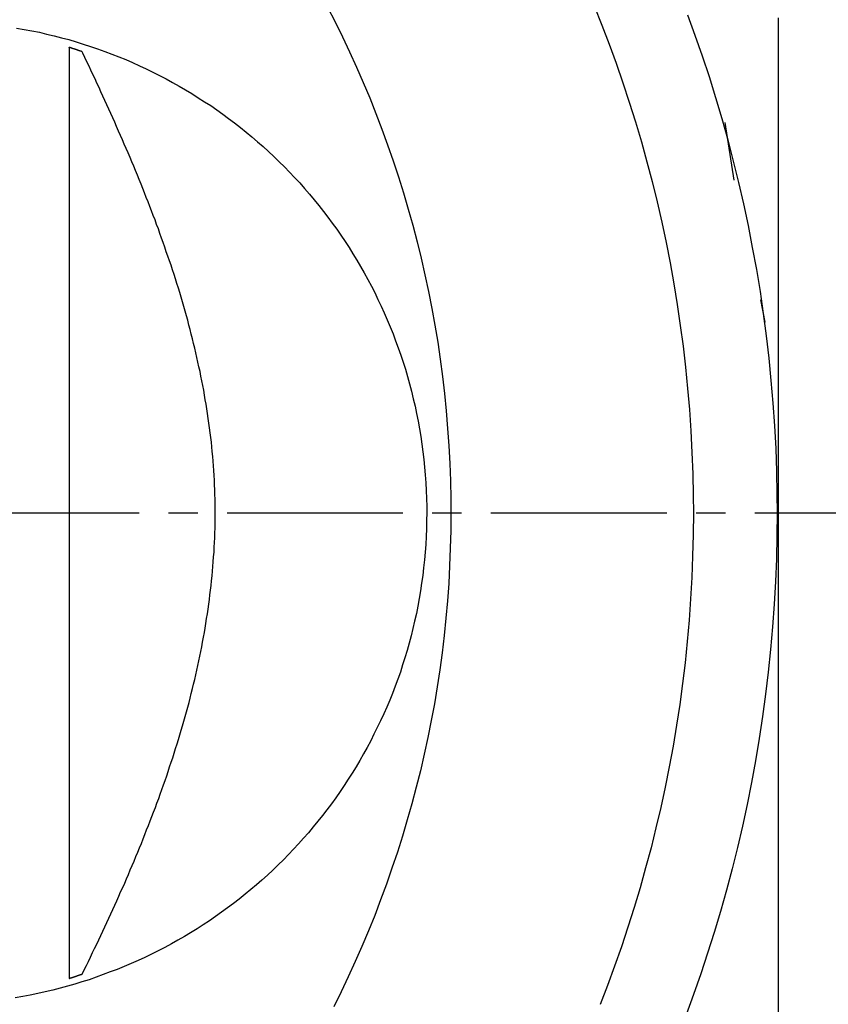
# Model space of a CAD drawing. Extents: x -150 to 225, y -74 to 263.
# Drawn here: x 187 to 196, y -1 to 11 of the extents above; entities that cross this region are included whole.
import ezdxf

# ---------------------------------------------------------------- set-up
doc = ezdxf.new("R2010")
doc.units = 0
doc.header["$LTSCALE"] = 0.5
doc.header["$MEASUREMENT"] = 0
doc.linetypes.add('AI9-LTYPE1', pattern=[6.35, 4.233333, -0.705556, 0.705556, -0.705556])
doc.layers.add('_0-1_EBENE_1', color=7, linetype='CONTINUOUS')

msp = doc.modelspace()

# ---------------------------------------------------------------- linework, layer by layer
at = {"layer": '_0-1_EBENE_1', "color": 7, "linetype": 'Continuous'}
for p, q in [((193.433, 11.373), (193.525, 11.144)), ((190.227, 11.36), (190.317, 11.182)), ((194.556, 11.268), (194.647, 11.022)), ((190.317, 11.182), (190.405, 11.001)), ((193.525, 11.144), (193.614, 10.915)), ((195.648, 11.23), (195.648, 10.762)), ((186.485, 11.106), (186.577, 11.091)), ((186.577, 11.091), (186.667, 11.072)), ((186.667, 11.072), (186.758, 11.056)), ((186.758, 11.056), (186.846, 11.035)), ((186.846, 11.035), (186.936, 11.014)), ((186.936, 11.014), (187.024, 10.991)), ((194.647, 11.022), (194.733, 10.774)), ((187.024, 10.991), (187.113, 10.968)), ((187.113, 10.968), (187.201, 10.94)), ((187.201, 10.94), (187.287, 10.915)), ((187.287, 10.915), (187.375, 10.886)), ((190.405, 11.001), (190.491, 10.821)), ((193.614, 10.915), (193.698, 10.684)), ((187.115, 10.875), (187.115, 10.877)), ((187.115, 10.877), (187.115, 10.875)), ((187.117, 10.875), (187.115, 10.875)), ((187.115, 10.875), (187.115, 10.869)), ((187.115, 10.869), (187.115, 10.856)), ((187.115, 10.856), (187.115, 10.837)), ((187.115, 10.837), (187.115, 10.812)), ((187.115, 10.812), (187.115, 10.781)), ((187.115, 10.781), (187.115, 10.743)), ((187.119, 10.875), (187.117, 10.875)), ((187.121, 10.873), (187.119, 10.875)), ((187.123, 10.873), (187.121, 10.873)), ((187.125, 10.873), (187.123, 10.873)), ((187.127, 10.873), (187.125, 10.873)), ((187.127, 10.871), (187.127, 10.873)), ((187.129, 10.871), (187.127, 10.871)), ((187.131, 10.871), (187.129, 10.871)), ((187.134, 10.869), (187.131, 10.871)), ((187.136, 10.869), (187.134, 10.869)), ((187.138, 10.869), (187.136, 10.869)), ((187.14, 10.869), (187.138, 10.869)), ((187.142, 10.867), (187.14, 10.869)), ((187.144, 10.867), (187.142, 10.867)), ((187.146, 10.865), (187.144, 10.867)), ((187.148, 10.865), (187.146, 10.865)), ((187.15, 10.865), (187.148, 10.865)), ((187.152, 10.863), (187.15, 10.865)), ((187.155, 10.863), (187.152, 10.863)), ((187.157, 10.863), (187.155, 10.863)), ((187.159, 10.86), (187.157, 10.863)), ((187.161, 10.86), (187.159, 10.86)), ((187.163, 10.86), (187.161, 10.86)), ((187.165, 10.858), (187.163, 10.86)), ((187.167, 10.858), (187.165, 10.858)), ((187.171, 10.858), (187.167, 10.858)), ((187.173, 10.856), (187.171, 10.858)), ((187.176, 10.856), (187.173, 10.856)), ((187.178, 10.854), (187.176, 10.856)), ((187.18, 10.854), (187.178, 10.854)), ((187.182, 10.854), (187.18, 10.854)), ((187.184, 10.852), (187.182, 10.854)), ((187.186, 10.852), (187.184, 10.852)), ((187.188, 10.852), (187.186, 10.852)), ((187.192, 10.85), (187.188, 10.852)), ((187.194, 10.85), (187.192, 10.85)), ((187.197, 10.848), (187.194, 10.85)), ((187.199, 10.848), (187.197, 10.848)), ((187.201, 10.848), (187.199, 10.848)), ((187.203, 10.846), (187.201, 10.848)), ((187.205, 10.846), (187.203, 10.846)), ((187.207, 10.846), (187.205, 10.846)), ((187.211, 10.844), (187.207, 10.846)), ((187.213, 10.844), (187.211, 10.844)), ((187.215, 10.842), (187.213, 10.844)), ((187.218, 10.842), (187.215, 10.842)), ((187.22, 10.842), (187.218, 10.842)), ((187.222, 10.839), (187.22, 10.842)), ((187.224, 10.839), (187.222, 10.839)), ((187.226, 10.839), (187.224, 10.839)), ((187.228, 10.837), (187.226, 10.839)), ((187.23, 10.837), (187.228, 10.837)), ((187.232, 10.837), (187.23, 10.837)), ((187.234, 10.835), (187.232, 10.837)), ((187.236, 10.835), (187.234, 10.835)), ((187.239, 10.835), (187.236, 10.835)), ((187.241, 10.833), (187.239, 10.835)), ((187.243, 10.833), (187.241, 10.833)), ((187.245, 10.833), (187.243, 10.833)), ((187.247, 10.831), (187.245, 10.833)), ((187.249, 10.831), (187.247, 10.831)), ((187.251, 10.831), (187.249, 10.831)), ((187.253, 10.829), (187.251, 10.831)), ((187.255, 10.829), (187.253, 10.829)), ((187.257, 10.829), (187.255, 10.829)), ((187.26, 10.829), (187.257, 10.829)), ((187.26, 10.827), (187.26, 10.829)), ((187.262, 10.827), (187.26, 10.827)), ((187.264, 10.827), (187.262, 10.827)), ((187.266, 10.827), (187.264, 10.827)), ((187.266, 10.825), (187.266, 10.827)), ((187.268, 10.825), (187.266, 10.825)), ((187.27, 10.825), (187.268, 10.825)), ((187.272, 10.823), (187.27, 10.825)), ((187.274, 10.823), (187.272, 10.823)), ((187.283, 10.806), (187.274, 10.823)), ((187.306, 10.753), (187.283, 10.806)), ((187.375, 10.886), (187.459, 10.856)), ((187.459, 10.856), (187.545, 10.827)), ((187.545, 10.827), (187.629, 10.795)), ((187.629, 10.795), (187.713, 10.762)), ((190.491, 10.821), (190.575, 10.638)), ((187.115, 10.743), (187.115, 10.701)), ((187.115, 10.701), (187.115, 10.653)), ((187.331, 10.703), (187.306, 10.753)), ((187.356, 10.65), (187.331, 10.703)), ((187.713, 10.762), (187.797, 10.728)), ((187.797, 10.728), (187.881, 10.692)), ((187.881, 10.692), (187.963, 10.655)), ((193.698, 10.684), (193.779, 10.449)), ((194.733, 10.774), (194.817, 10.524)), ((195.648, 10.762), (195.648, 10.31)), ((187.115, 10.653), (187.115, 10.598)), ((187.115, 10.598), (187.115, 10.539)), ((187.115, 10.539), (187.115, 10.474)), ((187.379, 10.6), (187.356, 10.65)), ((187.402, 10.548), (187.379, 10.6)), ((187.428, 10.497), (187.402, 10.548)), ((187.963, 10.655), (188.043, 10.617)), ((188.043, 10.617), (188.125, 10.577)), ((188.125, 10.577), (188.204, 10.537)), ((190.575, 10.638), (190.655, 10.453)), ((187.115, 10.474), (187.115, 10.405)), ((187.451, 10.445), (187.428, 10.497)), ((187.476, 10.392), (187.451, 10.445)), ((188.204, 10.537), (188.284, 10.495)), ((188.284, 10.495), (188.362, 10.453)), ((188.362, 10.453), (188.44, 10.409)), ((190.655, 10.453), (190.733, 10.268)), ((193.779, 10.449), (193.857, 10.216)), ((194.817, 10.524), (194.894, 10.272)), ((187.115, 10.405), (187.115, 10.331)), ((187.115, 10.331), (187.115, 10.251)), ((187.499, 10.34), (187.476, 10.392)), ((187.524, 10.289), (187.499, 10.34)), ((188.44, 10.409), (188.517, 10.365)), ((188.517, 10.365), (188.595, 10.319)), ((188.595, 10.319), (188.671, 10.27)), ((195.648, 10.31), (195.648, 9.878)), ((187.115, 10.251), (187.115, 10.167)), ((187.547, 10.237), (187.524, 10.289)), ((187.57, 10.184), (187.547, 10.237)), ((187.593, 10.132), (187.57, 10.184)), ((188.671, 10.27), (188.744, 10.222)), ((188.744, 10.222), (188.82, 10.174)), ((190.733, 10.268), (190.808, 10.081)), ((193.857, 10.216), (193.931, 9.979)), ((194.894, 10.272), (194.97, 10.018)), ((187.115, 10.167), (187.115, 10.079)), ((187.115, 10.079), (187.115, 9.987)), ((187.619, 10.079), (187.593, 10.132)), ((187.642, 10.027), (187.619, 10.079)), ((188.82, 10.174), (188.893, 10.123)), ((188.893, 10.123), (188.965, 10.071)), ((188.965, 10.071), (189.036, 10.018)), ((190.808, 10.081), (190.88, 9.892)), ((187.115, 9.987), (187.115, 9.89)), ((187.665, 9.974), (187.642, 10.027)), ((187.688, 9.922), (187.665, 9.974)), ((189.036, 10.018), (189.107, 9.966)), ((189.107, 9.966), (189.179, 9.911)), ((193.931, 9.979), (194.002, 9.739)), ((194.97, 10.018), (195.041, 9.764)), ((195.007, 9.97), (195.115, 9.276)), ((187.115, 9.89), (187.115, 9.787)), ((187.711, 9.869), (187.688, 9.922)), ((187.734, 9.817), (187.711, 9.869)), ((189.179, 9.911), (189.248, 9.855)), ((189.248, 9.855), (189.315, 9.798)), ((190.88, 9.892), (190.949, 9.703)), ((195.648, 9.878), (195.648, 9.464)), ((187.115, 9.787), (187.115, 9.682)), ((187.757, 9.764), (187.734, 9.817)), ((187.78, 9.71), (187.757, 9.764)), ((189.315, 9.798), (189.382, 9.739)), ((189.382, 9.739), (189.45, 9.682)), ((194.002, 9.739), (194.067, 9.5)), ((195.041, 9.764), (195.109, 9.508)), ((187.115, 9.682), (187.115, 9.573)), ((187.803, 9.657), (187.78, 9.71)), ((187.827, 9.605), (187.803, 9.657)), ((187.85, 9.552), (187.827, 9.605)), ((189.45, 9.682), (189.515, 9.622)), ((189.515, 9.622), (189.58, 9.561)), ((190.949, 9.703), (191.016, 9.512)), ((187.115, 9.573), (187.115, 9.46)), ((187.871, 9.498), (187.85, 9.552)), ((187.894, 9.445), (187.871, 9.498)), ((189.58, 9.561), (189.645, 9.5)), ((189.645, 9.5), (189.708, 9.437)), ((191.016, 9.512), (191.079, 9.319)), ((194.067, 9.5), (194.132, 9.26)), ((195.109, 9.508), (195.172, 9.25)), ((187.115, 9.46), (187.115, 9.344)), ((187.915, 9.393), (187.894, 9.445)), ((187.938, 9.338), (187.915, 9.393)), ((189.708, 9.437), (189.769, 9.374)), ((189.769, 9.374), (189.83, 9.309)), ((195.648, 9.464), (195.648, 9.069)), ((187.115, 9.344), (187.115, 9.225)), ((187.959, 9.286), (187.938, 9.338)), ((187.982, 9.231), (187.959, 9.286)), ((189.83, 9.309), (189.891, 9.244)), ((189.891, 9.244), (189.949, 9.176)), ((191.079, 9.319), (191.14, 9.126)), ((194.132, 9.26), (194.191, 9.017)), ((195.172, 9.25), (195.23, 8.992)), ((187.115, 9.225), (187.115, 9.101)), ((188.003, 9.178), (187.982, 9.231)), ((188.024, 9.124), (188.003, 9.178)), ((188.045, 9.069), (188.024, 9.124)), ((189.949, 9.176), (190.008, 9.109)), ((191.14, 9.126), (191.197, 8.931)), ((187.115, 9.101), (187.115, 8.973)), ((188.066, 9.017), (188.045, 9.069)), ((188.087, 8.962), (188.066, 9.017)), ((190.008, 9.109), (190.065, 9.042)), ((190.065, 9.042), (190.122, 8.973)), ((194.191, 9.017), (194.248, 8.773)), ((195.648, 9.069), (195.648, 8.696)), ((187.115, 8.973), (187.115, 8.843)), ((188.108, 8.908), (188.087, 8.962)), ((188.129, 8.855), (188.108, 8.908)), ((190.122, 8.973), (190.176, 8.903)), ((190.176, 8.903), (190.231, 8.832)), ((191.197, 8.931), (191.251, 8.735)), ((195.23, 8.992), (195.287, 8.731)), ((187.115, 8.843), (187.115, 8.71)), ((188.15, 8.801), (188.129, 8.855)), ((188.169, 8.746), (188.15, 8.801)), ((190.231, 8.832), (190.283, 8.761)), ((194.248, 8.773), (194.3, 8.528)), ((187.115, 8.71), (187.115, 8.574)), ((188.19, 8.691), (188.169, 8.746)), ((188.209, 8.637), (188.19, 8.691)), ((190.283, 8.761), (190.336, 8.689)), ((190.336, 8.689), (190.386, 8.616)), ((191.251, 8.735), (191.304, 8.538)), ((195.287, 8.731), (195.337, 8.469)), ((195.648, 8.696), (195.648, 8.341)), ((187.115, 8.574), (187.115, 8.435)), ((188.23, 8.582), (188.209, 8.637)), ((188.249, 8.528), (188.23, 8.582)), ((188.267, 8.473), (188.249, 8.528)), ((190.386, 8.616), (190.437, 8.542)), ((190.437, 8.542), (190.485, 8.467)), ((191.304, 8.538), (191.352, 8.339)), ((194.3, 8.528), (194.348, 8.282)), ((187.115, 8.435), (187.115, 8.294)), ((188.286, 8.418), (188.267, 8.473)), ((188.305, 8.364), (188.286, 8.418)), ((190.485, 8.467), (190.531, 8.391)), ((195.337, 8.469), (195.386, 8.204)), ((187.115, 8.294), (187.115, 8.152)), ((188.324, 8.309), (188.305, 8.364)), ((188.343, 8.255), (188.324, 8.309)), ((190.531, 8.391), (190.579, 8.315)), ((190.579, 8.315), (190.623, 8.24)), ((191.352, 8.339), (191.398, 8.139)), ((195.648, 8.341), (195.648, 8.007)), ((188.36, 8.2), (188.343, 8.255)), ((188.379, 8.145), (188.36, 8.2)), ((190.623, 8.24), (190.668, 8.162)), ((194.348, 8.282), (194.393, 8.032)), ((195.386, 8.204), (195.43, 7.94)), ((187.115, 8.152), (187.115, 8.005)), ((188.396, 8.091), (188.379, 8.145)), ((188.412, 8.034), (188.396, 8.091)), ((190.668, 8.162), (190.712, 8.082)), ((190.712, 8.082), (190.754, 8.005)), ((191.398, 8.139), (191.442, 7.94)), ((187.115, 8.005), (187.115, 7.858)), ((188.431, 7.98), (188.412, 8.034)), ((188.448, 7.925), (188.431, 7.98)), ((190.754, 8.005), (190.794, 7.925)), ((191.442, 7.94), (191.482, 7.736)), ((194.393, 8.032), (194.435, 7.784)), ((195.43, 7.94), (195.47, 7.673)), ((195.648, 8.007), (195.648, 7.696)), ((187.115, 7.858), (187.115, 7.707)), ((188.463, 7.87), (188.448, 7.925)), ((188.48, 7.814), (188.463, 7.87)), ((190.794, 7.925), (190.833, 7.843)), ((190.833, 7.843), (190.873, 7.763)), ((195.434, 7.837), (195.488, 7.57)), ((187.115, 7.707), (187.115, 7.555)), ((188.496, 7.759), (188.48, 7.814)), ((188.511, 7.702), (188.496, 7.759)), ((188.528, 7.648), (188.511, 7.702)), ((190.873, 7.763), (190.909, 7.681)), ((191.482, 7.736), (191.518, 7.534)), ((194.435, 7.784), (194.47, 7.532)), ((188.543, 7.593), (188.528, 7.648)), ((188.557, 7.536), (188.543, 7.593)), ((190.909, 7.681), (190.945, 7.597)), ((190.945, 7.597), (190.98, 7.515)), ((195.47, 7.673), (195.503, 7.406)), ((195.648, 7.696), (195.648, 7.406)), ((187.115, 7.555), (187.115, 7.4)), ((188.572, 7.482), (188.557, 7.536)), ((188.587, 7.425), (188.572, 7.482)), ((190.98, 7.515), (191.014, 7.431)), ((191.518, 7.534), (191.552, 7.329)), ((194.47, 7.532), (194.504, 7.28)), ((187.115, 7.4), (187.115, 7.245)), ((188.601, 7.368), (188.587, 7.425)), ((188.614, 7.314), (188.601, 7.368)), ((191.014, 7.431), (191.045, 7.347)), ((191.045, 7.347), (191.077, 7.261)), ((195.503, 7.406), (195.535, 7.138)), ((195.648, 7.406), (195.648, 7.14)), ((187.115, 7.245), (187.115, 7.087)), ((188.629, 7.257), (188.614, 7.314)), ((188.641, 7.203), (188.629, 7.257)), ((191.077, 7.261), (191.106, 7.175)), ((191.552, 7.329), (191.581, 7.125)), ((194.504, 7.28), (194.533, 7.028)), ((188.654, 7.146), (188.641, 7.203)), ((188.666, 7.089), (188.654, 7.146)), ((191.106, 7.175), (191.136, 7.089)), ((191.581, 7.125), (191.608, 6.917)), ((195.535, 7.138), (195.562, 6.867)), ((195.648, 7.14), (195.648, 6.898)), ((187.115, 7.087), (187.115, 6.928)), ((188.679, 7.033), (188.666, 7.089)), ((188.692, 6.978), (188.679, 7.033)), ((191.136, 7.089), (191.163, 7.003)), ((191.163, 7.003), (191.188, 6.915)), ((194.533, 7.028), (194.558, 6.774)), ((187.115, 6.928), (187.115, 6.768)), ((188.702, 6.921), (188.692, 6.978)), ((188.715, 6.865), (188.702, 6.921)), ((191.188, 6.915), (191.213, 6.827)), ((191.608, 6.917), (191.633, 6.711)), ((195.648, 6.898), (195.648, 6.678)), ((187.115, 6.768), (187.115, 6.606)), ((188.725, 6.808), (188.715, 6.865)), ((188.736, 6.751), (188.725, 6.808)), ((188.746, 6.694), (188.736, 6.751)), ((191.213, 6.827), (191.237, 6.739)), ((194.558, 6.774), (194.582, 6.518)), ((195.562, 6.867), (195.585, 6.596)), ((188.755, 6.638), (188.746, 6.694)), ((188.765, 6.583), (188.755, 6.638)), ((191.237, 6.739), (191.258, 6.65)), ((191.258, 6.65), (191.279, 6.56)), ((191.633, 6.711), (191.654, 6.503)), ((195.648, 6.678), (195.648, 6.484)), ((187.115, 6.606), (187.115, 6.445)), ((188.774, 6.526), (188.765, 6.583)), ((188.782, 6.47), (188.774, 6.526)), ((191.279, 6.56), (191.297, 6.47)), ((194.582, 6.518), (194.598, 6.262)), ((195.585, 6.596), (195.604, 6.323)), ((187.115, 6.445), (187.115, 6.281)), ((188.79, 6.413), (188.782, 6.47)), ((188.799, 6.356), (188.79, 6.413)), ((191.297, 6.47), (191.316, 6.379)), ((191.654, 6.503), (191.671, 6.293)), ((195.648, 6.484), (195.648, 6.314)), ((187.115, 6.281), (187.115, 6.117)), ((188.807, 6.298), (188.799, 6.356)), ((188.813, 6.241), (188.807, 6.298)), ((191.316, 6.379), (191.333, 6.289)), ((191.333, 6.289), (191.348, 6.197)), ((191.671, 6.293), (191.686, 6.083)), ((195.604, 6.323), (195.619, 6.05)), ((195.648, 6.314), (195.648, 6.172)), ((188.82, 6.184), (188.813, 6.241)), ((188.828, 6.128), (188.82, 6.184)), ((191.348, 6.197), (191.36, 6.104)), ((194.598, 6.262), (194.611, 6.004)), ((195.648, 6.172), (195.648, 6.054)), ((187.115, 6.117), (187.115, 5.953)), ((188.832, 6.071), (188.828, 6.128)), ((188.839, 6.014), (188.832, 6.071)), ((191.36, 6.104), (191.373, 6.012)), ((191.686, 6.083), (191.696, 5.871)), ((195.619, 6.05), (195.629, 5.775)), ((195.648, 6.054), (195.648, 5.966)), ((187.115, 5.953), (187.115, 5.787)), ((188.845, 5.955), (188.839, 6.014)), ((188.849, 5.899), (188.845, 5.955)), ((191.373, 6.012), (191.384, 5.92)), ((194.611, 6.004), (194.621, 5.745)), ((195.648, 5.966), (195.648, 5.903)), ((188.853, 5.842), (188.849, 5.899)), ((188.858, 5.785), (188.853, 5.842)), ((191.384, 5.92), (191.394, 5.827)), ((191.394, 5.827), (191.402, 5.733)), ((191.696, 5.871), (191.705, 5.661)), ((195.648, 5.903), (195.648, 5.869)), ((195.648, 5.869), (195.648, 5.863)), ((195.648, 5.863), (195.648, 5.861)), ((195.648, 5.861), (195.648, 5.859)), ((195.648, 5.859), (195.648, 5.857)), ((195.648, 5.857), (195.648, 5.852)), ((195.648, 5.852), (195.648, 5.848)), ((195.648, 5.848), (195.648, 5.844)), ((195.648, 5.844), (195.648, 5.838)), ((195.648, 5.838), (195.648, 5.831)), ((195.648, 5.831), (195.648, 5.825)), ((195.648, 5.825), (195.648, 5.817)), ((195.648, 5.817), (195.648, 5.808)), ((195.648, 5.808), (195.648, 5.8)), ((187.115, 5.787), (187.115, 5.621)), ((188.862, 5.726), (188.858, 5.785)), ((188.864, 5.67), (188.862, 5.726)), ((191.402, 5.733), (191.409, 5.638)), ((194.621, 5.745), (194.626, 5.485)), ((195.629, 5.775), (195.634, 5.5)), ((195.648, 5.8), (195.648, 5.792)), ((195.648, 5.792), (195.648, 5.781)), ((195.648, 5.781), (195.648, 5.771)), ((195.648, 5.771), (195.648, 5.76)), ((195.648, 5.76), (195.648, 5.75)), ((195.648, 5.75), (195.648, 5.737)), ((195.648, 5.737), (195.648, 5.724)), ((195.648, 5.724), (195.648, 5.712)), ((195.648, 5.712), (195.648, 5.699)), ((195.648, 5.699), (195.648, 5.687)), ((195.648, 5.687), (195.648, 5.672)), ((187.115, 5.621), (187.115, 5.456)), ((188.866, 5.613), (188.864, 5.67)), ((188.87, 5.554), (188.866, 5.613)), ((191.409, 5.638), (191.413, 5.544)), ((191.705, 5.661), (191.709, 5.447)), ((195.648, 5.672), (195.648, 5.657)), ((195.648, 5.657), (195.648, 5.642)), ((195.648, 5.642), (195.648, 5.628)), ((195.648, 5.628), (195.648, 5.613)), ((195.648, 5.613), (195.648, 5.596)), ((195.648, 5.596), (195.648, 5.582)), ((195.648, 5.582), (195.648, 5.565)), ((187.115, 5.456), (187.115, 5.29)), ((188.87, 5.498), (188.87, 5.554)), ((188.872, 5.441), (188.87, 5.498)), ((191.413, 5.544), (191.417, 5.449)), ((191.417, 5.449), (191.419, 5.353)), ((194.626, 5.485), (194.628, 5.277)), ((195.634, 5.5), (195.636, 5.277)), ((195.648, 5.565), (195.648, 5.548)), ((195.648, 5.548), (195.648, 5.531)), ((195.648, 5.531), (195.648, 5.514)), ((195.648, 5.514), (195.648, 5.495)), ((195.648, 5.495), (195.648, 5.479)), ((195.648, 5.479), (195.648, 5.462)), ((195.648, 5.462), (195.648, 5.443)), ((188.874, 5.382), (188.872, 5.441)), ((188.874, 5.325), (188.874, 5.382)), ((191.419, 5.353), (191.419, 5.277)), ((191.709, 5.447), (191.711, 5.277)), ((195.648, 5.443), (195.648, 5.424)), ((195.648, 5.424), (195.648, 5.407)), ((195.648, 5.407), (195.648, 5.388)), ((195.648, 5.388), (195.648, 5.369)), ((195.648, 5.369), (195.648, 5.351)), ((195.648, 5.351), (195.648, 5.332)), ((195.648, 5.332), (195.648, 5.315)), ((187.115, 5.29), (187.115, 5.124)), ((188.874, 5.267), (188.874, 5.325)), ((188.874, 5.21), (188.874, 5.267)), ((191.419, 5.277), (191.417, 5.183)), ((191.711, 5.277), (191.709, 5.063)), ((194.628, 5.277), (194.626, 5.017)), ((195.636, 5.277), (195.634, 5)), ((195.648, 5.315), (195.648, 5.296)), ((195.648, 5.296), (195.648, 5.277)), ((195.648, 5.277), (195.648, 5.258)), ((195.648, 5.258), (195.648, 5.239)), ((195.648, 5.239), (195.648, 5.22)), ((195.648, 5.22), (195.648, 5.202)), ((187.115, 5.124), (187.115, 4.958)), ((188.87, 5.036), (188.872, 5.092)), ((188.872, 5.151), (188.874, 5.21)), ((188.872, 5.092), (188.872, 5.151)), ((191.417, 5.183), (191.415, 5.086)), ((195.648, 5.202), (195.648, 5.183)), ((195.648, 5.183), (195.648, 5.164)), ((195.648, 5.164), (195.648, 5.145)), ((195.648, 5.145), (195.648, 5.126)), ((195.648, 5.126), (195.648, 5.107)), ((195.648, 5.107), (195.648, 5.088)), ((188.866, 4.92), (188.868, 4.977)), ((188.868, 4.977), (188.87, 5.036)), ((191.413, 4.992), (191.407, 4.897)), ((191.415, 5.086), (191.413, 4.992)), ((191.709, 5.063), (191.703, 4.851)), ((194.626, 5.017), (194.619, 4.756)), ((195.634, 5), (195.627, 4.725)), ((195.648, 5.088), (195.648, 5.071)), ((195.648, 5.071), (195.648, 5.052)), ((195.648, 5.052), (195.648, 5.036)), ((195.648, 5.036), (195.648, 5.017)), ((195.648, 5.017), (195.648, 5)), ((195.648, 5), (195.648, 4.983)), ((195.648, 4.983), (195.648, 4.966)), ((187.115, 4.958), (187.115, 4.792)), ((188.86, 4.805), (188.862, 4.863)), ((188.862, 4.863), (188.866, 4.92)), ((191.407, 4.897), (191.4, 4.803)), ((195.648, 4.966), (195.648, 4.95)), ((195.648, 4.95), (195.648, 4.933)), ((195.648, 4.933), (195.648, 4.916)), ((195.648, 4.916), (195.648, 4.899)), ((195.648, 4.899), (195.648, 4.884)), ((195.648, 4.884), (195.648, 4.868)), ((195.648, 4.868), (195.648, 4.853)), ((187.115, 4.792), (187.115, 4.626)), ((188.851, 4.689), (188.855, 4.748)), ((188.855, 4.748), (188.86, 4.805)), ((191.4, 4.803), (191.392, 4.71)), ((191.703, 4.851), (191.694, 4.641)), ((194.619, 4.756), (194.609, 4.498)), ((195.648, 4.853), (195.648, 4.838)), ((195.648, 4.838), (195.648, 4.826)), ((195.648, 4.826), (195.648, 4.811)), ((195.648, 4.811), (195.648, 4.798)), ((195.648, 4.798), (195.648, 4.784)), ((195.648, 4.784), (195.648, 4.771)), ((195.648, 4.771), (195.648, 4.761)), ((195.648, 4.761), (195.648, 4.748)), ((195.648, 4.748), (195.648, 4.737)), ((195.648, 4.737), (195.648, 4.727)), ((187.115, 4.626), (187.115, 4.462)), ((188.843, 4.576), (188.847, 4.632)), ((188.847, 4.632), (188.851, 4.689)), ((191.392, 4.71), (191.381, 4.616)), ((191.694, 4.641), (191.684, 4.429)), ((195.627, 4.725), (195.617, 4.45)), ((195.648, 4.727), (195.648, 4.716)), ((195.648, 4.716), (195.648, 4.706)), ((195.648, 4.706), (195.648, 4.698)), ((195.648, 4.698), (195.648, 4.689)), ((195.648, 4.689), (195.648, 4.681)), ((195.648, 4.681), (195.648, 4.672)), ((195.648, 4.672), (195.648, 4.666)), ((195.648, 4.666), (195.648, 4.66)), ((195.648, 4.66), (195.648, 4.656)), ((195.648, 4.656), (195.648, 4.649)), ((195.648, 4.649), (195.648, 4.647)), ((195.648, 4.647), (195.648, 4.643)), ((195.648, 4.643), (195.648, 4.641)), ((195.648, 4.641), (195.648, 4.639)), ((195.648, 4.639), (195.648, 4.637)), ((195.648, 4.637), (195.648, 4.626)), ((195.648, 4.626), (195.648, 4.586)), ((188.83, 4.46), (188.837, 4.519)), ((188.837, 4.519), (188.843, 4.576)), ((191.371, 4.523), (191.358, 4.431)), ((191.381, 4.616), (191.371, 4.523)), ((195.648, 4.586), (195.648, 4.519)), ((195.648, 4.519), (195.648, 4.425)), ((187.115, 4.462), (187.115, 4.299)), ((188.818, 4.347), (188.824, 4.404)), ((188.824, 4.404), (188.83, 4.46)), ((191.358, 4.431), (191.344, 4.338)), ((191.684, 4.429), (191.669, 4.219)), ((194.609, 4.498), (194.594, 4.242)), ((195.617, 4.45), (195.6, 4.177)), ((195.648, 4.425), (195.648, 4.303)), ((187.115, 4.299), (187.115, 4.135)), ((188.805, 4.234), (188.811, 4.29)), ((188.811, 4.29), (188.818, 4.347)), ((191.344, 4.338), (191.329, 4.248)), ((195.648, 4.303), (195.648, 4.156)), ((188.788, 4.118), (188.797, 4.177)), ((188.797, 4.177), (188.805, 4.234)), ((191.312, 4.156), (191.295, 4.066)), ((191.329, 4.248), (191.312, 4.156)), ((191.669, 4.219), (191.65, 4.011)), ((194.594, 4.242), (194.577, 3.986)), ((195.6, 4.177), (195.581, 3.904)), ((195.648, 4.156), (195.648, 3.982)), ((187.115, 4.135), (187.115, 3.973)), ((188.771, 4.005), (188.78, 4.061)), ((188.78, 4.061), (188.788, 4.118)), ((191.295, 4.066), (191.274, 3.975)), ((187.115, 3.973), (187.115, 3.811)), ((188.753, 3.891), (188.763, 3.948)), ((188.763, 3.948), (188.771, 4.005)), ((191.274, 3.975), (191.253, 3.887)), ((191.65, 4.011), (191.629, 3.803)), ((194.577, 3.986), (194.554, 3.73)), ((195.648, 3.982), (195.648, 3.782)), ((187.115, 3.811), (187.115, 3.65)), ((188.734, 3.78), (188.744, 3.837)), ((188.744, 3.837), (188.753, 3.891)), ((191.232, 3.797), (191.209, 3.709)), ((191.253, 3.887), (191.232, 3.797)), ((191.629, 3.803), (191.604, 3.595)), ((195.581, 3.904), (195.558, 3.633)), ((188.713, 3.667), (188.723, 3.723)), ((188.723, 3.723), (188.734, 3.78)), ((191.209, 3.709), (191.184, 3.622)), ((194.554, 3.73), (194.529, 3.475)), ((195.648, 3.782), (195.648, 3.559)), ((187.115, 3.65), (187.115, 3.492)), ((188.679, 3.499), (188.69, 3.553)), ((188.69, 3.553), (188.702, 3.61)), ((188.702, 3.61), (188.713, 3.667)), ((191.184, 3.622), (191.157, 3.534)), ((191.604, 3.595), (191.577, 3.389)), ((195.558, 3.633), (195.529, 3.362)), ((195.648, 3.559), (195.648, 3.312)), ((187.115, 3.492), (187.115, 3.335)), ((188.654, 3.385), (188.666, 3.442)), ((188.666, 3.442), (188.679, 3.499)), ((191.129, 3.448), (191.102, 3.362)), ((191.157, 3.534), (191.129, 3.448)), ((194.529, 3.475), (194.498, 3.224)), ((187.115, 3.335), (187.115, 3.177)), ((188.629, 3.274), (188.641, 3.328)), ((188.641, 3.328), (188.654, 3.385)), ((191.102, 3.362), (191.071, 3.276)), ((191.577, 3.389), (191.545, 3.184)), ((195.529, 3.362), (195.497, 3.095)), ((188.601, 3.163), (188.614, 3.217)), ((188.614, 3.217), (188.629, 3.274)), ((191.071, 3.276), (191.039, 3.192)), ((194.498, 3.224), (194.464, 2.972)), ((195.648, 3.312), (195.648, 3.041)), ((187.115, 3.177), (187.115, 3.024)), ((188.574, 3.049), (188.587, 3.106)), ((188.587, 3.106), (188.601, 3.163)), ((191.008, 3.106), (190.974, 3.024)), ((191.039, 3.192), (191.008, 3.106)), ((191.545, 3.184), (191.512, 2.98)), ((195.497, 3.095), (195.461, 2.827)), ((187.115, 3.024), (187.115, 2.871)), ((188.545, 2.938), (188.559, 2.995)), ((188.559, 2.995), (188.574, 3.049)), ((190.974, 3.024), (190.938, 2.94)), ((191.512, 2.98), (191.474, 2.778)), ((194.464, 2.972), (194.426, 2.722)), ((195.648, 3.041), (195.648, 2.749)), ((187.115, 2.871), (187.115, 2.72)), ((188.513, 2.829), (188.528, 2.883)), ((188.528, 2.883), (188.545, 2.938)), ((190.903, 2.858), (190.865, 2.776)), ((190.938, 2.94), (190.903, 2.858)), ((188.482, 2.717), (188.498, 2.772)), ((188.498, 2.772), (188.513, 2.829)), ((190.865, 2.776), (190.825, 2.694)), ((191.474, 2.778), (191.434, 2.575)), ((195.461, 2.827), (195.421, 2.562)), ((195.648, 2.749), (195.648, 2.432)), ((187.115, 2.72), (187.115, 2.573)), ((188.433, 2.552), (188.45, 2.606)), ((188.45, 2.606), (188.465, 2.663)), ((188.465, 2.663), (188.482, 2.717)), ((190.785, 2.615), (190.745, 2.535)), ((190.825, 2.694), (190.785, 2.615)), ((194.426, 2.722), (194.384, 2.472)), ((187.115, 2.573), (187.115, 2.426)), ((188.398, 2.442), (188.417, 2.497)), ((188.417, 2.497), (188.433, 2.552)), ((190.745, 2.535), (190.703, 2.455)), ((191.434, 2.575), (191.39, 2.375)), ((195.421, 2.562), (195.377, 2.295)), ((187.115, 2.426), (187.115, 2.281)), ((188.364, 2.331), (188.381, 2.386)), ((188.381, 2.386), (188.398, 2.442)), ((190.659, 2.377), (190.615, 2.3)), ((190.703, 2.455), (190.659, 2.377)), ((191.39, 2.375), (191.344, 2.176)), ((194.384, 2.472), (194.338, 2.224)), ((195.648, 2.432), (195.648, 2.096)), ((187.115, 2.281), (187.115, 2.14)), ((188.326, 2.222), (188.345, 2.277)), ((188.345, 2.277), (188.364, 2.331)), ((190.615, 2.3), (190.569, 2.224)), ((195.377, 2.295), (195.329, 2.033)), ((187.115, 2.14), (187.115, 2.001)), ((188.291, 2.113), (188.309, 2.167)), ((188.309, 2.167), (188.326, 2.222)), ((190.523, 2.146), (190.474, 2.073)), ((190.569, 2.224), (190.523, 2.146)), ((191.344, 2.176), (191.293, 1.976)), ((194.338, 2.224), (194.29, 1.978)), ((188.253, 2.004), (188.272, 2.058)), ((188.272, 2.058), (188.291, 2.113)), ((190.474, 2.073), (190.426, 1.997)), ((195.329, 2.033), (195.277, 1.77)), ((195.648, 2.096), (195.648, 1.737)), ((187.115, 2.001), (187.115, 1.865)), ((188.213, 1.894), (188.234, 1.949)), ((188.234, 1.949), (188.253, 2.004)), ((190.376, 1.924), (190.325, 1.85)), ((190.426, 1.997), (190.376, 1.924)), ((191.293, 1.976), (191.241, 1.779)), ((194.29, 1.978), (194.237, 1.733)), ((187.115, 1.865), (187.115, 1.731)), ((188.154, 1.733), (188.173, 1.787)), ((188.173, 1.787), (188.194, 1.842)), ((188.194, 1.842), (188.213, 1.894)), ((190.273, 1.779), (190.218, 1.707)), ((190.325, 1.85), (190.273, 1.779)), ((191.241, 1.779), (191.186, 1.584)), ((187.115, 1.731), (187.115, 1.6)), ((188.112, 1.623), (188.133, 1.678)), ((188.133, 1.678), (188.154, 1.733)), ((190.218, 1.707), (190.166, 1.638)), ((194.237, 1.733), (194.178, 1.489)), ((195.277, 1.77), (195.22, 1.51)), ((195.648, 1.737), (195.648, 1.359)), ((187.115, 1.6), (187.115, 1.472)), ((188.07, 1.516), (188.091, 1.571)), ((188.091, 1.571), (188.112, 1.623)), ((190.109, 1.567), (190.052, 1.5)), ((190.166, 1.638), (190.109, 1.567)), ((191.186, 1.584), (191.127, 1.388)), ((187.115, 1.472), (187.115, 1.348)), ((188.028, 1.409), (188.049, 1.464)), ((188.049, 1.464), (188.07, 1.516)), ((189.996, 1.43), (189.937, 1.365)), ((190.052, 1.5), (189.996, 1.43)), ((194.178, 1.489), (194.12, 1.248)), ((195.22, 1.51), (195.159, 1.252)), ((187.115, 1.348), (187.115, 1.229)), ((187.986, 1.302), (188.007, 1.355)), ((188.007, 1.355), (188.028, 1.409)), ((189.937, 1.365), (189.878, 1.298)), ((191.127, 1.388), (191.066, 1.195)), ((195.648, 1.359), (195.648, 0.962)), ((187.115, 1.229), (187.115, 1.111)), ((187.919, 1.143), (187.942, 1.195)), ((187.942, 1.195), (187.963, 1.248)), ((187.963, 1.248), (187.986, 1.302)), ((189.817, 1.233), (189.756, 1.168)), ((189.878, 1.298), (189.817, 1.233)), ((191.066, 1.195), (191.001, 1.004)), ((194.12, 1.248), (194.054, 1.006)), ((195.159, 1.252), (195.094, 0.994)), ((187.115, 1.111), (187.115, 0.998)), ((187.875, 1.036), (187.898, 1.088)), ((187.898, 1.088), (187.919, 1.143)), ((189.695, 1.105), (189.63, 1.044)), ((189.756, 1.168), (189.695, 1.105)), ((187.115, 0.998), (187.115, 0.886)), ((187.829, 0.928), (187.852, 0.983)), ((187.852, 0.983), (187.875, 1.036)), ((189.567, 0.981), (189.502, 0.92)), ((189.63, 1.044), (189.567, 0.981)), ((191.001, 1.004), (190.934, 0.813)), ((194.054, 1.006), (193.987, 0.767)), ((195.094, 0.994), (195.027, 0.739)), ((195.648, 0.962), (195.648, 0.544)), ((187.115, 0.886), (187.115, 0.781)), ((187.785, 0.823), (187.808, 0.876)), ((187.808, 0.876), (187.829, 0.928)), ((189.437, 0.861), (189.37, 0.802)), ((189.502, 0.92), (189.437, 0.861)), ((187.115, 0.781), (187.115, 0.679)), ((187.713, 0.666), (187.736, 0.718)), ((187.736, 0.718), (187.761, 0.771)), ((187.761, 0.771), (187.785, 0.823)), ((189.303, 0.746), (189.233, 0.689)), ((189.37, 0.802), (189.303, 0.746)), ((190.934, 0.813), (190.865, 0.624)), ((193.987, 0.767), (193.916, 0.529)), ((195.027, 0.739), (194.955, 0.483)), ((187.115, 0.679), (187.115, 0.582)), ((187.667, 0.559), (187.69, 0.611)), ((187.69, 0.611), (187.713, 0.666)), ((189.164, 0.632), (189.093, 0.58)), ((189.233, 0.689), (189.164, 0.632)), ((190.865, 0.624), (190.794, 0.435)), ((187.115, 0.582), (187.115, 0.487)), ((187.115, 0.487), (187.115, 0.399)), ((187.619, 0.454), (187.642, 0.506)), ((187.642, 0.506), (187.667, 0.559)), ((189.023, 0.525), (188.95, 0.473)), ((189.093, 0.58), (189.023, 0.525)), ((193.916, 0.529), (193.84, 0.292)), ((194.955, 0.483), (194.88, 0.231)), ((195.648, 0.544), (195.648, 0.11)), ((187.115, 0.399), (187.115, 0.313)), ((187.57, 0.351), (187.596, 0.403)), ((187.596, 0.403), (187.619, 0.454)), ((188.805, 0.372), (188.729, 0.322)), ((188.879, 0.422), (188.805, 0.372)), ((188.95, 0.473), (188.879, 0.422)), ((190.794, 0.435), (190.718, 0.248)), ((187.115, 0.313), (187.115, 0.233)), ((187.497, 0.194), (187.522, 0.246)), ((187.522, 0.246), (187.547, 0.299)), ((187.547, 0.299), (187.57, 0.351)), ((188.656, 0.273), (188.578, 0.227)), ((188.729, 0.322), (188.656, 0.273)), ((190.718, 0.248), (190.638, 0.063)), ((193.84, 0.292), (193.763, 0.057)), ((187.115, 0.233), (187.115, 0.158)), ((187.115, 0.158), (187.115, 0.089)), ((187.449, 0.091), (187.474, 0.143)), ((187.474, 0.143), (187.497, 0.194)), ((188.425, 0.137), (188.347, 0.093)), ((188.503, 0.181), (188.425, 0.137)), ((188.578, 0.227), (188.503, 0.181)), ((194.88, 0.231), (194.8, -0.019)), ((187.115, 0.089), (187.115, 0.023)), ((187.115, 0.023), (187.115, -0.037)), ((187.398, -0.012), (187.423, 0.038)), ((187.423, 0.038), (187.449, 0.091)), ((188.188, 0.009), (188.108, -0.031)), ((188.267, 0.051), (188.188, 0.009)), ((188.347, 0.093), (188.267, 0.051)), ((190.638, 0.063), (190.558, -0.119)), ((193.763, 0.057), (193.681, -0.176)), ((195.648, 0.11), (195.648, -0.344)), ((187.115, -0.037), (187.115, -0.092)), ((187.115, -0.092), (187.115, -0.14)), ((187.325, -0.168), (187.35, -0.117)), ((187.35, -0.117), (187.375, -0.065)), ((187.375, -0.065), (187.398, -0.012)), ((187.946, -0.107), (187.864, -0.145)), ((188.028, -0.069), (187.946, -0.107)), ((188.108, -0.031), (188.028, -0.069)), ((194.8, -0.019), (194.716, -0.268)), ((187.115, -0.14), (187.115, -0.184)), ((187.115, -0.184), (187.115, -0.222)), ((187.115, -0.222), (187.115, -0.254)), ((187.274, -0.271), (187.299, -0.22)), ((187.299, -0.22), (187.325, -0.168)), ((187.696, -0.214), (187.612, -0.245)), ((187.78, -0.18), (187.696, -0.214)), ((187.864, -0.145), (187.78, -0.18)), ((190.558, -0.119), (190.474, -0.302)), ((193.681, -0.176), (193.595, -0.407)), ((187.115, -0.254), (187.115, -0.281)), ((187.115, -0.281), (187.115, -0.302)), ((187.115, -0.302), (187.115, -0.315)), ((187.115, -0.315), (187.115, -0.323)), ((187.115, -0.323), (187.117, -0.323)), ((187.117, -0.323), (187.119, -0.323)), ((187.119, -0.323), (187.121, -0.321)), ((187.121, -0.321), (187.123, -0.321)), ((187.123, -0.321), (187.125, -0.321)), ((187.125, -0.321), (187.127, -0.319)), ((187.127, -0.319), (187.129, -0.319)), ((187.129, -0.319), (187.131, -0.319)), ((187.131, -0.319), (187.134, -0.317)), ((187.134, -0.317), (187.136, -0.317)), ((187.136, -0.317), (187.138, -0.317)), ((187.138, -0.317), (187.14, -0.315)), ((187.14, -0.315), (187.142, -0.315)), ((187.142, -0.315), (187.144, -0.315)), ((187.144, -0.315), (187.146, -0.313)), ((187.146, -0.313), (187.148, -0.313)), ((187.148, -0.313), (187.15, -0.313)), ((187.15, -0.313), (187.152, -0.31)), ((187.152, -0.31), (187.155, -0.31)), ((187.155, -0.31), (187.157, -0.31)), ((187.157, -0.31), (187.159, -0.308)), ((187.159, -0.308), (187.161, -0.308)), ((187.161, -0.308), (187.163, -0.308)), ((187.163, -0.308), (187.165, -0.306)), ((187.165, -0.306), (187.167, -0.306)), ((187.167, -0.306), (187.169, -0.306)), ((187.169, -0.306), (187.171, -0.304)), ((187.171, -0.304), (187.176, -0.304)), ((187.176, -0.304), (187.178, -0.302)), ((187.178, -0.302), (187.18, -0.302)), ((187.18, -0.302), (187.182, -0.302)), ((187.182, -0.302), (187.184, -0.3)), ((187.184, -0.3), (187.186, -0.3)), ((187.186, -0.3), (187.188, -0.3)), ((187.188, -0.3), (187.19, -0.298)), ((187.19, -0.298), (187.194, -0.298)), ((187.194, -0.298), (187.197, -0.296)), ((187.197, -0.296), (187.199, -0.296)), ((187.199, -0.296), (187.201, -0.296)), ((187.201, -0.296), (187.203, -0.294)), ((187.203, -0.294), (187.205, -0.294)), ((187.205, -0.294), (187.207, -0.294)), ((187.207, -0.294), (187.209, -0.292)), ((187.209, -0.292), (187.213, -0.292)), ((187.213, -0.292), (187.215, -0.289)), ((187.215, -0.289), (187.218, -0.289)), ((187.218, -0.289), (187.22, -0.289)), ((187.22, -0.289), (187.222, -0.287)), ((187.222, -0.287), (187.224, -0.287)), ((187.224, -0.287), (187.226, -0.287)), ((187.226, -0.287), (187.228, -0.285)), ((187.228, -0.285), (187.23, -0.285)), ((187.23, -0.285), (187.232, -0.285)), ((187.232, -0.285), (187.234, -0.283)), ((187.234, -0.283), (187.236, -0.283)), ((187.236, -0.283), (187.239, -0.283)), ((187.239, -0.283), (187.241, -0.281)), ((187.241, -0.281), (187.243, -0.281)), ((187.243, -0.281), (187.245, -0.281)), ((187.245, -0.281), (187.247, -0.279)), ((187.247, -0.279), (187.249, -0.279)), ((187.249, -0.279), (187.251, -0.279)), ((187.251, -0.279), (187.253, -0.277)), ((187.253, -0.277), (187.255, -0.277)), ((187.255, -0.277), (187.257, -0.277)), ((187.257, -0.277), (187.26, -0.275)), ((187.26, -0.275), (187.262, -0.275)), ((187.262, -0.275), (187.264, -0.275)), ((187.264, -0.275), (187.266, -0.273)), ((187.266, -0.273), (187.268, -0.273)), ((187.268, -0.273), (187.27, -0.273)), ((187.27, -0.273), (187.272, -0.271)), ((187.356, -0.338), (187.27, -0.365)), ((187.272, -0.271), (187.274, -0.271)), ((187.442, -0.308), (187.356, -0.338)), ((187.528, -0.277), (187.442, -0.308)), ((187.612, -0.245), (187.528, -0.277)), ((190.474, -0.302), (190.388, -0.483)), ((194.716, -0.268), (194.63, -0.516)), ((195.648, -0.344), (195.648, -0.814)), ((186.919, -0.462), (186.829, -0.485)), ((187.008, -0.441), (186.919, -0.462)), ((187.096, -0.415), (187.008, -0.441)), ((187.184, -0.39), (187.096, -0.415)), ((187.27, -0.365), (187.184, -0.39)), ((193.595, -0.407), (193.506, -0.636)), ((186.558, -0.539), (186.466, -0.554)), ((186.649, -0.523), (186.558, -0.539)), ((186.739, -0.504), (186.649, -0.523)), ((186.829, -0.485), (186.739, -0.504)), ((190.388, -0.483), (190.3, -0.663)), ((194.63, -0.516), (194.54, -0.762))]:
    msp.add_line(p, q, dxfattribs=at)
at = {"layer": '_0-1_EBENE_1', "color": 7, "linetype": 'AI9-LTYPE1'}
msp.add_line((203.833, 5.275), (50.851, 5.275), dxfattribs=at)

doc.saveas('drawing.dxf')
